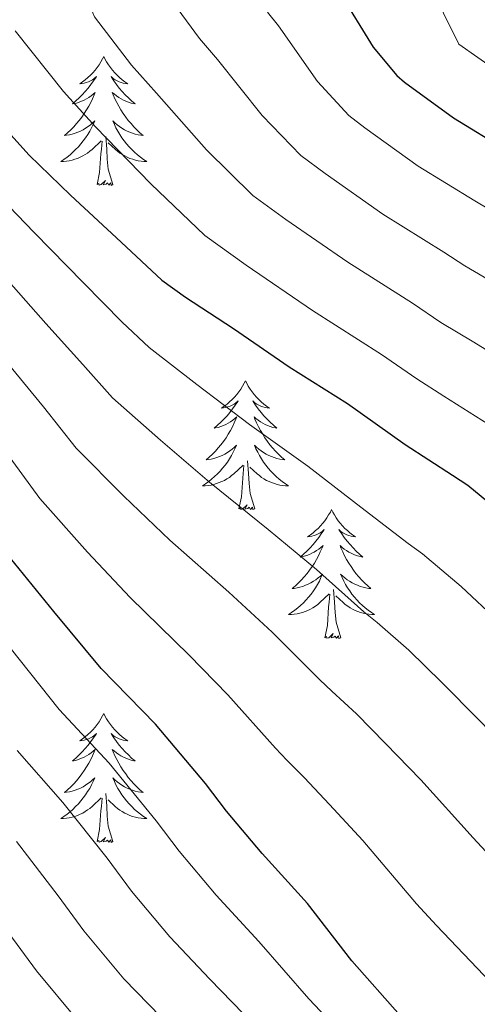
# Model space of a CAD drawing. Units: metres. Extents: x 575503 to 579991, y 4760844 to 4763864.
# Drawn here: x 579702 to 579745, y 4761702 to 4761793 of the extents above; entities that cross this region are included whole.
import ezdxf

# ---------------------------------------------------------------- set-up
doc = ezdxf.new("R2010")
doc.units = ezdxf.units.M
doc.header["$MEASUREMENT"] = 0
for name, color, linetype, lineweight in [('Nivel 36', 7, 'Continuous', 0), ('Nivel 4', 7, 'Continuous', 0), ('Nivel 5', 7, 'Continuous', 0), ('Nivel 61', 7, 'Continuous', 0)]:
    doc.layers.add(name, color=color, linetype=linetype, lineweight=lineweight)

msp = doc.modelspace()

# ---------------------------------------------------------------- linework, layer by layer
at = {"layer": 'Nivel 36', "color": 92, "linetype": 'Continuous', "lineweight": 0, "elevation": 0.01, "flags": 128}
for points in [[(579709.98, 4761789.51), (579709.87, 4761789.29), (579709.71, 4761789.02), (579709.54, 4761788.75), (579709.36, 4761788.49), (579709.17, 4761788.25), (579708.96, 4761788.01), (579708.74, 4761787.78), (579708.51, 4761787.57), (579708.27, 4761787.36), (579708.02, 4761787.17), (579707.76, 4761786.99), (579707.96, 4761787.02), (579708.16, 4761787.05), (579708.36, 4761787.11), (579708.56, 4761787.18), (579708.75, 4761787.26), (579708.93, 4761787.36), (579709.1, 4761787.47), (579709.31, 4761787.67), (579709.27, 4761787.6), (579709.04, 4761787.26), (579708.79, 4761786.92), (579708.54, 4761786.59), (579708.27, 4761786.28), (579707.99, 4761785.97), (579707.7, 4761785.68), (579707.39, 4761785.4), (579707.08, 4761785.13), (579707.2, 4761785.15), (579707.45, 4761785.21), (579707.69, 4761785.28), (579707.93, 4761785.37), (579708.16, 4761785.47), (579708.38, 4761785.59), (579708.6, 4761785.72), (579708.81, 4761785.86), (579709, 4761786.02), (579709.19, 4761786.19), (579709.1, 4761785.97), (579708.95, 4761785.61), (579708.78, 4761785.25), (579708.59, 4761784.91), (579708.39, 4761784.57), (579708.18, 4761784.24), (579707.95, 4761783.91), (579707.71, 4761783.6), (579707.46, 4761783.3), (579707.2, 4761783.01), (579706.92, 4761782.73), (579706.64, 4761782.46), (579706.34, 4761782.2), (579706.53, 4761782.22), (579706.8, 4761782.27), (579707.06, 4761782.33), (579707.32, 4761782.41), (579707.58, 4761782.51), (579707.83, 4761782.61), (579708.07, 4761782.74), (579708.3, 4761782.87), (579708.53, 4761783.03), (579708.74, 4761783.19), (579708.95, 4761783.37), (579709.14, 4761783.55), (579709, 4761783.23)], [(579709.98, 4761789.51), (579710.09, 4761789.29), (579710.24, 4761789.02), (579710.41, 4761788.75), (579710.6, 4761788.49), (579710.79, 4761788.25), (579711, 4761788.01), (579711.22, 4761787.78), (579711.44, 4761787.57), (579711.68, 4761787.36), (579711.94, 4761787.17), (579712.2, 4761786.99), (579712, 4761787.02), (579711.79, 4761787.05), (579711.6, 4761787.11), (579711.4, 4761787.18), (579711.21, 4761787.26), (579711.03, 4761787.36), (579710.86, 4761787.47), (579710.65, 4761787.67), (579710.69, 4761787.6), (579710.92, 4761787.26), (579711.16, 4761786.92), (579711.42, 4761786.59), (579711.69, 4761786.28), (579711.97, 4761785.97), (579712.26, 4761785.68), (579712.56, 4761785.4), (579712.88, 4761785.13), (579712.75, 4761785.15), (579712.51, 4761785.21), (579712.26, 4761785.28), (579712.03, 4761785.37), (579711.8, 4761785.47), (579711.58, 4761785.59), (579711.36, 4761785.72), (579711.15, 4761785.86), (579710.96, 4761786.02), (579710.77, 4761786.19), (579710.86, 4761785.97), (579711.01, 4761785.61), (579711.18, 4761785.25), (579711.37, 4761784.91), (579711.57, 4761784.57), (579711.78, 4761784.24), (579712.01, 4761783.91), (579712.25, 4761783.6), (579712.5, 4761783.3), (579712.76, 4761783.01), (579713.04, 4761782.73), (579713.32, 4761782.46), (579713.62, 4761782.2), (579713.42, 4761782.22), (579713.16, 4761782.27), (579712.89, 4761782.33), (579712.64, 4761782.41), (579712.38, 4761782.51), (579712.13, 4761782.61), (579711.89, 4761782.74), (579711.66, 4761782.87), (579711.43, 4761783.03), (579711.22, 4761783.19), (579711.01, 4761783.37), (579710.82, 4761783.55), (579710.96, 4761783.23)], [(579709, 4761783.23), (579708.85, 4761782.91), (579708.68, 4761782.59), (579708.5, 4761782.29), (579708.3, 4761781.99), (579708.09, 4761781.7), (579707.86, 4761781.42), (579707.63, 4761781.15), (579707.38, 4761780.9), (579707.13, 4761780.65), (579706.86, 4761780.42), (579706.58, 4761780.2), (579706.29, 4761779.99), (579706, 4761779.8), (579706.26, 4761779.81), (579706.53, 4761779.83), (579706.79, 4761779.87), (579707.05, 4761779.93), (579707.3, 4761780), (579707.55, 4761780.09), (579707.8, 4761780.19), (579708.04, 4761780.31), (579708.26, 4761780.44), (579708.49, 4761780.58), (579708.7, 4761780.74), (579708.9, 4761780.91), (579709.75, 4761781.71)], [(579710.96, 4761783.23), (579711.11, 4761782.91), (579711.28, 4761782.59), (579711.46, 4761782.29), (579711.66, 4761781.99), (579711.87, 4761781.7), (579712.09, 4761781.42), (579712.33, 4761781.15), (579712.57, 4761780.9), (579712.83, 4761780.65), (579713.1, 4761780.42), (579713.38, 4761780.2), (579713.67, 4761779.99), (579713.96, 4761779.8), (579713.69, 4761779.81), (579713.43, 4761779.83), (579713.17, 4761779.87), (579712.91, 4761779.93), (579712.66, 4761780), (579712.4, 4761780.09), (579712.16, 4761780.19), (579711.92, 4761780.31), (579711.69, 4761780.44), (579711.47, 4761780.58), (579711.26, 4761780.74), (579711.06, 4761780.91), (579710.4, 4761781.53)], [(579709.36, 4761777.66), (579709.6, 4761778.78), (579709.72, 4761780.52), (579709.77, 4761780.95), (579709.83, 4761781.68)], [(579710.83, 4761777.66), (579710.4, 4761779.1), (579710.31, 4761780), (579710.26, 4761780.95), (579710.16, 4761782.12)], [(579710.83, 4761777.66), (579710.66, 4761777.59), (579710.64, 4761777.83), (579710.45, 4761777.61), (579710.33, 4761777.81), (579710.2, 4761777.7), (579709.94, 4761777.65), (579710.13, 4761778.04), (579709.75, 4761777.66), (579709.56, 4761777.61), (579709.52, 4761777.77), (579709.36, 4761777.66)], [(579723.09, 4761759.5), (579722.98, 4761759.28), (579722.82, 4761759.01), (579722.65, 4761758.74), (579722.47, 4761758.48), (579722.28, 4761758.23), (579722.07, 4761758), (579721.85, 4761757.77), (579721.62, 4761757.55), (579721.38, 4761757.35), (579721.13, 4761757.16), (579720.87, 4761756.98), (579721.07, 4761757.01), (579721.27, 4761757.04), (579721.47, 4761757.1), (579721.67, 4761757.17), (579721.86, 4761757.25), (579722.04, 4761757.35), (579722.21, 4761757.46), (579722.42, 4761757.65), (579722.37, 4761757.59), (579722.14, 4761757.25), (579721.9, 4761756.91), (579721.64, 4761756.58), (579721.38, 4761756.27), (579721.1, 4761755.96), (579720.8, 4761755.67), (579720.5, 4761755.39), (579720.19, 4761755.11), (579720.31, 4761755.14), (579720.56, 4761755.19), (579720.8, 4761755.27), (579721.04, 4761755.36), (579721.27, 4761755.46), (579721.49, 4761755.58), (579721.71, 4761755.71), (579721.91, 4761755.85), (579722.11, 4761756.01), (579722.3, 4761756.18), (579722.21, 4761755.96), (579722.05, 4761755.6), (579721.88, 4761755.24), (579721.7, 4761754.9), (579721.5, 4761754.56), (579721.29, 4761754.23), (579721.06, 4761753.9), (579720.82, 4761753.59), (579720.57, 4761753.29), (579720.3, 4761753), (579720.03, 4761752.71), (579719.74, 4761752.45), (579719.45, 4761752.19), (579719.64, 4761752.21), (579719.91, 4761752.26), (579720.17, 4761752.32), (579720.43, 4761752.4), (579720.69, 4761752.49), (579720.93, 4761752.6), (579721.18, 4761752.73), (579721.41, 4761752.86), (579721.63, 4761753.01), (579721.85, 4761753.18), (579722.06, 4761753.35), (579722.25, 4761753.54), (579722.11, 4761753.21)], [(579723.09, 4761759.5), (579723.2, 4761759.28), (579723.35, 4761759.01), (579723.52, 4761758.74), (579723.7, 4761758.48), (579723.9, 4761758.23), (579724.1, 4761758), (579724.32, 4761757.77), (579724.55, 4761757.55), (579724.79, 4761757.35), (579725.04, 4761757.16), (579725.3, 4761756.98), (579725.1, 4761757.01), (579724.9, 4761757.04), (579724.7, 4761757.1), (579724.51, 4761757.17), (579724.32, 4761757.25), (579724.14, 4761757.35), (579723.96, 4761757.46), (579723.76, 4761757.65), (579723.8, 4761757.59), (579724.03, 4761757.25), (579724.27, 4761756.91), (579724.53, 4761756.58), (579724.8, 4761756.27), (579725.08, 4761755.96), (579725.37, 4761755.67), (579725.67, 4761755.39), (579725.98, 4761755.11), (579725.86, 4761755.14), (579725.62, 4761755.19), (579725.37, 4761755.27), (579725.14, 4761755.36), (579724.91, 4761755.46), (579724.68, 4761755.58), (579724.47, 4761755.71), (579724.26, 4761755.85), (579724.06, 4761756.01), (579723.88, 4761756.18), (579723.96, 4761755.96), (579724.12, 4761755.6), (579724.29, 4761755.24), (579724.48, 4761754.9), (579724.68, 4761754.56), (579724.89, 4761754.23), (579725.12, 4761753.9), (579725.35, 4761753.59), (579725.6, 4761753.29), (579725.87, 4761753), (579726.14, 4761752.71), (579726.43, 4761752.45), (579726.73, 4761752.19), (579726.53, 4761752.21), (579726.26, 4761752.26), (579726, 4761752.32), (579725.74, 4761752.4), (579725.49, 4761752.49), (579725.24, 4761752.6), (579725, 4761752.73), (579724.76, 4761752.86), (579724.54, 4761753.01), (579724.32, 4761753.18), (579724.12, 4761753.35), (579723.92, 4761753.54), (579724.06, 4761753.21)], [(579722.11, 4761753.21), (579721.96, 4761752.89), (579721.79, 4761752.58), (579721.6, 4761752.27), (579721.41, 4761751.98), (579721.2, 4761751.69), (579720.97, 4761751.41), (579720.74, 4761751.14), (579720.49, 4761750.89), (579720.23, 4761750.64), (579719.96, 4761750.41), (579719.69, 4761750.19), (579719.4, 4761749.98), (579719.11, 4761749.79), (579719.37, 4761749.79), (579719.64, 4761749.82), (579719.9, 4761749.86), (579720.16, 4761749.92), (579720.41, 4761749.99), (579720.66, 4761750.08), (579720.9, 4761750.18), (579721.14, 4761750.29), (579721.37, 4761750.43), (579721.6, 4761750.57), (579721.81, 4761750.73), (579722.01, 4761750.9), (579722.86, 4761751.7)], [(579724.06, 4761753.21), (579724.22, 4761752.89), (579724.39, 4761752.58), (579724.57, 4761752.27), (579724.77, 4761751.98), (579724.98, 4761751.69), (579725.2, 4761751.41), (579725.44, 4761751.14), (579725.68, 4761750.89), (579725.94, 4761750.64), (579726.21, 4761750.41), (579726.49, 4761750.19), (579726.78, 4761749.98), (579727.07, 4761749.79), (579726.8, 4761749.79), (579726.54, 4761749.82), (579726.28, 4761749.86), (579726.02, 4761749.92), (579725.76, 4761749.99), (579725.51, 4761750.08), (579725.27, 4761750.18), (579725.03, 4761750.29), (579724.8, 4761750.43), (579724.58, 4761750.57), (579724.37, 4761750.73), (579724.16, 4761750.9), (579723.5, 4761751.52)], [(579723.94, 4761747.65), (579723.51, 4761749.09), (579723.42, 4761749.99), (579723.37, 4761750.94), (579723.27, 4761752.11)], [(579722.47, 4761747.65), (579722.71, 4761748.77), (579722.83, 4761750.51), (579722.87, 4761750.94), (579722.94, 4761751.67)], [(579723.94, 4761747.65), (579723.76, 4761747.58), (579723.74, 4761747.82), (579723.56, 4761747.6), (579723.43, 4761747.8), (579723.31, 4761747.69), (579723.04, 4761747.64), (579723.24, 4761748.03), (579722.85, 4761747.65), (579722.67, 4761747.6), (579722.62, 4761747.76), (579722.47, 4761747.65)], [(579731.05, 4761747.58), (579730.94, 4761747.36), (579730.78, 4761747.09), (579730.61, 4761746.82), (579730.43, 4761746.56), (579730.24, 4761746.32), (579730.03, 4761746.08), (579729.81, 4761745.85), (579729.58, 4761745.64), (579729.34, 4761745.43), (579729.09, 4761745.24), (579728.83, 4761745.06), (579729.03, 4761745.09), (579729.23, 4761745.13), (579729.43, 4761745.18), (579729.63, 4761745.25), (579729.82, 4761745.33), (579730, 4761745.43), (579730.17, 4761745.55), (579730.38, 4761745.74), (579730.33, 4761745.67), (579730.1, 4761745.33), (579729.86, 4761744.99), (579729.6, 4761744.66), (579729.34, 4761744.35), (579729.06, 4761744.04), (579728.76, 4761743.75), (579728.46, 4761743.47), (579728.15, 4761743.19), (579728.27, 4761743.22), (579728.52, 4761743.28), (579728.76, 4761743.35), (579729, 4761743.44), (579729.23, 4761743.54), (579729.45, 4761743.66), (579729.67, 4761743.79), (579729.87, 4761743.93), (579730.07, 4761744.09), (579730.26, 4761744.26), (579730.17, 4761744.04), (579730.01, 4761743.68), (579729.84, 4761743.32), (579729.66, 4761742.98), (579729.46, 4761742.64), (579729.25, 4761742.31), (579729.02, 4761741.98), (579728.78, 4761741.67), (579728.53, 4761741.37), (579728.26, 4761741.08), (579727.99, 4761740.8), (579727.7, 4761740.53), (579727.41, 4761740.27), (579727.6, 4761740.29), (579727.87, 4761740.34), (579728.13, 4761740.4), (579728.39, 4761740.48), (579728.65, 4761740.58), (579728.89, 4761740.68), (579729.14, 4761740.81), (579729.37, 4761740.95), (579729.59, 4761741.09), (579729.81, 4761741.26), (579730.02, 4761741.43), (579730.21, 4761741.62), (579730.07, 4761741.3)], [(579731.05, 4761747.58), (579731.16, 4761747.36), (579731.31, 4761747.09), (579731.48, 4761746.82), (579731.66, 4761746.56), (579731.86, 4761746.32), (579732.06, 4761746.08), (579732.28, 4761745.85), (579732.51, 4761745.64), (579732.75, 4761745.43), (579733, 4761745.24), (579733.26, 4761745.06), (579733.06, 4761745.09), (579732.86, 4761745.13), (579732.66, 4761745.18), (579732.47, 4761745.25), (579732.28, 4761745.33), (579732.1, 4761745.43), (579731.92, 4761745.55), (579731.72, 4761745.74), (579731.76, 4761745.67), (579731.99, 4761745.33), (579732.23, 4761744.99), (579732.49, 4761744.66), (579732.76, 4761744.35), (579733.04, 4761744.04), (579733.33, 4761743.75), (579733.63, 4761743.47), (579733.94, 4761743.19), (579733.82, 4761743.22), (579733.58, 4761743.28), (579733.33, 4761743.35), (579733.1, 4761743.44), (579732.87, 4761743.54), (579732.64, 4761743.66), (579732.43, 4761743.79), (579732.22, 4761743.93), (579732.02, 4761744.09), (579731.84, 4761744.26), (579731.92, 4761744.04), (579732.08, 4761743.68), (579732.25, 4761743.32), (579732.44, 4761742.98), (579732.64, 4761742.64), (579732.85, 4761742.31), (579733.08, 4761741.98), (579733.31, 4761741.67), (579733.56, 4761741.37), (579733.83, 4761741.08), (579734.1, 4761740.8), (579734.39, 4761740.53), (579734.69, 4761740.27), (579734.49, 4761740.29), (579734.22, 4761740.34), (579733.96, 4761740.4), (579733.7, 4761740.48), (579733.45, 4761740.58), (579733.2, 4761740.68), (579732.96, 4761740.81), (579732.72, 4761740.95), (579732.5, 4761741.09), (579732.28, 4761741.26), (579732.08, 4761741.43), (579731.88, 4761741.62), (579732.02, 4761741.3)], [(579730.07, 4761741.3), (579729.92, 4761740.97), (579729.75, 4761740.66), (579729.56, 4761740.36), (579729.37, 4761740.06), (579729.16, 4761739.77), (579728.93, 4761739.49), (579728.7, 4761739.23), (579728.45, 4761738.97), (579728.19, 4761738.72), (579727.92, 4761738.49), (579727.65, 4761738.27), (579727.36, 4761738.06), (579727.07, 4761737.87), (579727.33, 4761737.87), (579727.6, 4761737.9), (579727.86, 4761737.94), (579728.12, 4761738), (579728.37, 4761738.07), (579728.62, 4761738.16), (579728.86, 4761738.26), (579729.1, 4761738.38), (579729.33, 4761738.51), (579729.56, 4761738.65), (579729.77, 4761738.81), (579729.97, 4761738.98), (579730.82, 4761739.78)], [(579732.02, 4761741.3), (579732.18, 4761740.97), (579732.35, 4761740.66), (579732.53, 4761740.36), (579732.73, 4761740.06), (579732.94, 4761739.77), (579733.16, 4761739.49), (579733.4, 4761739.23), (579733.64, 4761738.97), (579733.9, 4761738.72), (579734.17, 4761738.49), (579734.45, 4761738.27), (579734.74, 4761738.06), (579735.03, 4761737.87), (579734.76, 4761737.87), (579734.5, 4761737.9), (579734.24, 4761737.94), (579733.98, 4761738), (579733.72, 4761738.07), (579733.47, 4761738.16), (579733.23, 4761738.26), (579732.99, 4761738.38), (579732.76, 4761738.51), (579732.54, 4761738.65), (579732.32, 4761738.81), (579732.12, 4761738.98), (579731.46, 4761739.6)], [(579730.43, 4761735.73), (579730.67, 4761736.85), (579730.78, 4761738.59), (579730.83, 4761739.02), (579730.9, 4761739.75)], [(579731.9, 4761735.73), (579731.47, 4761737.17), (579731.38, 4761738.07), (579731.33, 4761739.02), (579731.23, 4761740.19)], [(579731.9, 4761735.73), (579731.72, 4761735.66), (579731.7, 4761735.9), (579731.51, 4761735.68), (579731.39, 4761735.88), (579731.27, 4761735.77), (579731, 4761735.72), (579731.2, 4761736.11), (579730.81, 4761735.73), (579730.62, 4761735.68), (579730.58, 4761735.84), (579730.43, 4761735.73)], [(579709.98, 4761728.71), (579709.87, 4761728.49), (579709.71, 4761728.22), (579709.54, 4761727.95), (579709.36, 4761727.7), (579709.17, 4761727.45), (579708.96, 4761727.21), (579708.74, 4761726.98), (579708.51, 4761726.77), (579708.27, 4761726.57), (579708.02, 4761726.37), (579707.76, 4761726.2), (579707.96, 4761726.22), (579708.16, 4761726.26), (579708.36, 4761726.31), (579708.56, 4761726.38), (579708.75, 4761726.47), (579708.93, 4761726.57), (579709.1, 4761726.68), (579709.31, 4761726.87), (579709.27, 4761726.8), (579709.04, 4761726.46), (579708.79, 4761726.12), (579708.54, 4761725.8), (579708.27, 4761725.48), (579707.99, 4761725.17), (579707.7, 4761724.88), (579707.39, 4761724.6), (579707.08, 4761724.33), (579707.2, 4761724.35), (579707.45, 4761724.41), (579707.69, 4761724.48), (579707.93, 4761724.57), (579708.16, 4761724.67), (579708.38, 4761724.79), (579708.6, 4761724.92), (579708.81, 4761725.07), (579709, 4761725.22), (579709.19, 4761725.39), (579709.1, 4761725.17), (579708.95, 4761724.81), (579708.78, 4761724.46), (579708.59, 4761724.11), (579708.39, 4761723.77), (579708.18, 4761723.44), (579707.95, 4761723.12), (579707.71, 4761722.8), (579707.46, 4761722.5), (579707.2, 4761722.21), (579706.92, 4761721.93), (579706.64, 4761721.66), (579706.34, 4761721.4), (579706.53, 4761721.43), (579706.8, 4761721.47), (579707.06, 4761721.54), (579707.32, 4761721.61), (579707.58, 4761721.71), (579707.82, 4761721.82), (579708.07, 4761721.94), (579708.3, 4761722.08), (579708.52, 4761722.23), (579708.74, 4761722.39), (579708.95, 4761722.57), (579709.14, 4761722.75), (579709, 4761722.43)], [(579709.98, 4761728.71), (579710.09, 4761728.49), (579710.24, 4761728.22), (579710.41, 4761727.95), (579710.6, 4761727.7), (579710.79, 4761727.45), (579711, 4761727.21), (579711.22, 4761726.98), (579711.44, 4761726.77), (579711.68, 4761726.57), (579711.94, 4761726.37), (579712.2, 4761726.2), (579712, 4761726.22), (579711.79, 4761726.26), (579711.6, 4761726.31), (579711.4, 4761726.38), (579711.21, 4761726.47), (579711.03, 4761726.57), (579710.86, 4761726.68), (579710.65, 4761726.87), (579710.69, 4761726.8), (579710.92, 4761726.46), (579711.16, 4761726.12), (579711.42, 4761725.8), (579711.69, 4761725.48), (579711.97, 4761725.17), (579712.26, 4761724.88), (579712.56, 4761724.6), (579712.88, 4761724.33), (579712.75, 4761724.35), (579712.51, 4761724.41), (579712.26, 4761724.48), (579712.03, 4761724.57), (579711.8, 4761724.67), (579711.57, 4761724.79), (579711.36, 4761724.92), (579711.15, 4761725.07), (579710.96, 4761725.22), (579710.77, 4761725.39), (579710.86, 4761725.17), (579711.01, 4761724.81), (579711.18, 4761724.46), (579711.37, 4761724.11), (579711.57, 4761723.77), (579711.78, 4761723.44), (579712.01, 4761723.12), (579712.24, 4761722.8), (579712.5, 4761722.5), (579712.76, 4761722.21), (579713.04, 4761721.93), (579713.32, 4761721.66), (579713.62, 4761721.4), (579713.42, 4761721.43), (579713.16, 4761721.47), (579712.89, 4761721.53), (579712.63, 4761721.61), (579712.38, 4761721.71), (579712.13, 4761721.82), (579711.89, 4761721.94), (579711.66, 4761722.08), (579711.43, 4761722.23), (579711.22, 4761722.39), (579711.01, 4761722.57), (579710.81, 4761722.75), (579710.96, 4761722.43)], [(579709, 4761722.43), (579708.85, 4761722.11), (579708.68, 4761721.79), (579708.49, 4761721.49), (579708.3, 4761721.19), (579708.09, 4761720.9), (579707.86, 4761720.63), (579707.63, 4761720.36), (579707.38, 4761720.1), (579707.12, 4761719.85), (579706.86, 4761719.62), (579706.58, 4761719.4), (579706.29, 4761719.19), (579706, 4761719), (579706.26, 4761719.01), (579706.53, 4761719.03), (579706.79, 4761719.07), (579707.05, 4761719.13), (579707.3, 4761719.2), (579707.55, 4761719.29), (579707.8, 4761719.39), (579708.03, 4761719.51), (579708.26, 4761719.64), (579708.49, 4761719.79), (579708.7, 4761719.94), (579708.9, 4761720.11), (579709.75, 4761720.91)], [(579710.96, 4761722.43), (579711.11, 4761722.11), (579711.28, 4761721.79), (579711.46, 4761721.49), (579711.66, 4761721.19), (579711.87, 4761720.9), (579712.09, 4761720.63), (579712.33, 4761720.36), (579712.57, 4761720.1), (579712.83, 4761719.85), (579713.1, 4761719.62), (579713.38, 4761719.4), (579713.67, 4761719.19), (579713.96, 4761719), (579713.69, 4761719.01), (579713.43, 4761719.03), (579713.17, 4761719.07), (579712.91, 4761719.13), (579712.65, 4761719.2), (579712.4, 4761719.29), (579712.16, 4761719.39), (579711.92, 4761719.51), (579711.69, 4761719.64), (579711.47, 4761719.78), (579711.26, 4761719.94), (579711.05, 4761720.11), (579710.4, 4761720.73)], [(579710.83, 4761716.86), (579710.4, 4761718.3), (579710.31, 4761719.21), (579710.26, 4761720.15), (579710.16, 4761721.32)], [(579709.36, 4761716.86), (579709.6, 4761717.98), (579709.72, 4761719.72), (579709.76, 4761720.15), (579709.83, 4761720.88)], [(579710.83, 4761716.86), (579710.66, 4761716.79), (579710.64, 4761717.03), (579710.45, 4761716.81), (579710.32, 4761717.01), (579710.2, 4761716.91), (579709.93, 4761716.85), (579710.13, 4761717.25), (579709.74, 4761716.87), (579709.56, 4761716.81), (579709.52, 4761716.97), (579709.36, 4761716.86)]]:
    msp.add_lwpolyline(points, dxfattribs=at)
at = {"layer": 'Nivel 4', "color": 36, "linetype": 'Continuous', "lineweight": 30, "flags": 128}
for points, elevation in [([(579731.77, 4761795.47), (579734.91, 4761790.37), (579737.09, 4761787.76), (579737.79, 4761787.15), (579742.32, 4761783.84), (579747.18, 4761780.88), (579747.82, 4761780.61), (579752.48, 4761778.03), (579757.45, 4761775.23), (579762.03, 4761772.56), (579766.78, 4761769.62), (579770.99, 4761766.71), (579789.39, 4761749.92), (579793.5, 4761745.36), (579793.51, 4761745.35), (579798.01, 4761741.07), (579801.82, 4761737.17)], 975.01), ([(579699.68, 4761784.11), (579703.07, 4761780.39), (579706.89, 4761776.69), (579711.6, 4761772.32), (579715.34, 4761768.83), (579717.55, 4761767.23), (579721.98, 4761764.34), (579727.13, 4761760.79), (579732.51, 4761757.41), (579737.87, 4761753.62), (579742.25, 4761750.77), (579743.66, 4761749.84), (579747.88, 4761746.37)], 1000.01), ([(579737.4, 4761700.76), (579732.93, 4761705.83), (579728.82, 4761711.13), (579724.64, 4761715.75), (579721.33, 4761719.69), (579719.38, 4761722.25), (579714.77, 4761727.72), (579709.75, 4761732.87), (579705.37, 4761738.15), (579700.95, 4761743.58)], 1025.01)]:
    msp.add_lwpolyline(points, dxfattribs=dict(at, elevation=elevation))
at = {"layer": 'Nivel 5', "color": 36, "linetype": 'Continuous', "lineweight": 0, "flags": 128}
for points, elevation in [([(579735.76, 4761804.97), (579742.83, 4761790.67), (579746.35, 4761788.2), (579753.3, 4761784.26), (579759.44, 4761780.92), (579765.29, 4761777.66), (579772.84, 4761773), (579780.84, 4761766.12), (579783.22, 4761763.94), (579788.2, 4761759.43), (579792.49, 4761755.58), (579793.51, 4761754.55), (579797.25, 4761750.74), (579799.91, 4761748.21), (579804.05, 4761744.23)], 970.01), ([(579706.65, 4761799.13), (579709.12, 4761793.17), (579712.55, 4761788.72), (579714.86, 4761786.12), (579719.47, 4761780.89), (579723.77, 4761776.65), (579726.81, 4761774.44), (579732.54, 4761770.47), (579738.54, 4761766.68), (579741.15, 4761764.91), (579744.2, 4761763.07), (579748.96, 4761760.14), (579753.08, 4761757.23), (579757.16, 4761754.09), (579760.42, 4761751.43), (579776.82, 4761736.14), (579779.86, 4761733.07), (579785.3, 4761727.69), (579788.6, 4761724.28), (579792.04, 4761720.86), (579793.51, 4761719.37), (579796.32, 4761716.53), (579801.58, 4761713.08), (579804.43, 4761712)], 990.01), ([(579714.61, 4761799.43), (579716.44, 4761794.46), (579718.84, 4761791.17), (579720.5, 4761789.24), (579724.62, 4761784.05), (579728.21, 4761780.36), (579730.47, 4761778.68), (579735.8, 4761774.93), (579741.42, 4761771.41), (579743.37, 4761770.14), (579746.96, 4761768.06), (579751.79, 4761765.17), (579756.06, 4761762.34), (579760.37, 4761759.27), (579763.94, 4761756.53), (579781.01, 4761740.73), (579784.41, 4761737.16), (579789.54, 4761732.15), (579793.01, 4761728.57), (579793.51, 4761728.1), (579795.94, 4761725.79), (579799.81, 4761722.29), (579804.34, 4761719.43)], 985.01), ([(579725.14, 4761793.63), (579726.14, 4761792.36), (579729.76, 4761787.21), (579732.65, 4761784.06), (579734.13, 4761782.91), (579739.06, 4761779.38), (579744.3, 4761776.15)], 980.01), ([(579701.8, 4761791.89), (579706.25, 4761786.26), (579709.22, 4761783.01), (579714.33, 4761777.72), (579719.34, 4761772.95), (579723.15, 4761770.2), (579729.28, 4761766.01), (579735.66, 4761761.95), (579738.93, 4761759.68)], 995.01), ([(579699.63, 4761777.26), (579703.55, 4761773.23), (579708.12, 4761768.57), (579711.69, 4761764.92), (579714.18, 4761762.58), (579718.6, 4761759.17), (579723.45, 4761755.45), (579728.85, 4761751.59), (579733.77, 4761747.82), (579738.15, 4761744.46), (579739.47, 4761743.48), (579743.04, 4761740.48), (579746.45, 4761737.26), (579750, 4761733.77), (579754.6, 4761729.42), (579758.06, 4761725.81), (579762.62, 4761721.31), (579766.63, 4761717.71), (579777.44, 4761707.21), (579780.83, 4761703.73), (579783.91, 4761700.17)], 1005.01), ([(579744.3, 4761776.15), (579745.6, 4761775.38), (579749.72, 4761773.05), (579754.62, 4761770.2), (579759.05, 4761767.45), (579763.58, 4761764.44), (579767.47, 4761761.61), (579785.2, 4761745.33), (579788.96, 4761741.26), (579793.51, 4761736.87), (579793.77, 4761736.61), (579797.42, 4761732.87), (579799.84, 4761730.72), (579803.3, 4761728.05), (579804.25, 4761727.47)], 980.01), ([(579700.2, 4761769.76), (579704.63, 4761764.82), (579708.05, 4761761), (579710.8, 4761757.93), (579715.23, 4761754), (579719.77, 4761750.11), (579725.2, 4761745.76), (579729.67, 4761742.03), (579734.05, 4761738.14), (579735.28, 4761737.13), (579738.2, 4761734.59), (579741.25, 4761731.6), (579744.65, 4761728.17), (579749.37, 4761723.31), (579752.29, 4761720.23), (579757.01, 4761715.49), (579761.24, 4761711.68), (579771.99, 4761701.96), (579775.35, 4761698.7), (579778.27, 4761695.57), (579781.11, 4761693.52), (579786.64, 4761689.52), (579789.02, 4761687.79), (579793.51, 4761685.41)], 1010.01), ([(579701.15, 4761761.07), (579704.4, 4761757.09), (579707.43, 4761753.27), (579711.85, 4761748.83), (579716.09, 4761744.77), (579721.54, 4761739.94), (579725.57, 4761736.23), (579729.95, 4761731.83), (579731.09, 4761730.77), (579733.36, 4761728.69), (579736.05, 4761725.95), (579739.3, 4761722.58), (579744.14, 4761717.21), (579746.52, 4761714.66), (579751.4, 4761709.66), (579755.84, 4761705.65), (579766.54, 4761696.71)], 1015.01), ([(579738.93, 4761759.68), (579741.44, 4761758.08), (579746.13, 4761755.11), (579750.09, 4761752.12), (579753.96, 4761748.91), (579756.9, 4761746.35), (579772.63, 4761731.55), (579775.32, 4761728.97), (579781.06, 4761723.23), (579784.2, 4761719.98), (579788.13, 4761715.93), (579792.84, 4761710.77), (579793.51, 4761710.31), (579798.16, 4761707.14), (579804.51, 4761704.83)], 995.01), ([(579700.75, 4761753.17), (579704.06, 4761748.62), (579708.47, 4761743.66), (579712.41, 4761739.44), (579717.88, 4761734.11), (579721.47, 4761730.44), (579725.85, 4761725.51), (579726.9, 4761724.41), (579728.51, 4761722.8)], 1020.01), ([(579805.24, 4761642.26), (579803.99, 4761643.11), (579798.62, 4761646.93), (579793.51, 4761650.69), (579793.32, 4761650.83), (579790.87, 4761652.94), (579788.34, 4761654.92), (579779.86, 4761660.07), (579771.38, 4761665.22), (579737.89, 4761692.95), (579733.83, 4761697.16), (579728.94, 4761702.32), (579724.31, 4761707.63), (579720.37, 4761711.9), (579716.94, 4761715.99), (579714.84, 4761718.79), (579710.48, 4761724.11), (579705.87, 4761729.09), (579701.33, 4761734.8)], 1030.01), ([(579805.37, 4761631.83), (579802.65, 4761633.56), (579799.84, 4761635.37), (579793.51, 4761640.37), (579791.32, 4761642.09), (579782.8, 4761648.81), (579734.44, 4761689.03), (579730.26, 4761693.56), (579724.96, 4761698.81), (579719.8, 4761704.12), (579716.1, 4761708.04), (579712.54, 4761712.29), (579710.3, 4761715.32), (579706.19, 4761720.49), (579701.98, 4761725.3)], 1035.01), ([(579728.51, 4761722.8), (579730.85, 4761720.29), (579733.94, 4761716.98), (579738.9, 4761711.1), (579740.75, 4761709.09), (579745.78, 4761703.84), (579750.44, 4761699.62), (579761.09, 4761691.46), (579764.4, 4761688.65), (579766.99, 4761686.38), (579771.78, 4761683.06), (579778.85, 4761677.69), (579782.83, 4761674.6), (579788.84, 4761670.77), (579793.51, 4761668.48), (579797.41, 4761666.57), (579804.23, 4761662.64), (579805.01, 4761662.21)], 1020.01), ([(579805.45, 4761624.68), (579803.64, 4761626.12), (579800.14, 4761629.01), (579796.58, 4761631.83), (579793.51, 4761634.08), (579788.36, 4761637.85), (579780.14, 4761643.87), (579730.99, 4761685.12), (579726.69, 4761689.97), (579720.97, 4761695.31), (579715.29, 4761700.62), (579711.83, 4761704.18), (579708.15, 4761708.6), (579705.75, 4761711.86), (579701.9, 4761716.88)], 1040.01), ([(579805.56, 4761615.25), (579805, 4761615.67), (579801.75, 4761617.88), (579798.53, 4761620.11), (579795.13, 4761622.75), (579793.51, 4761624.02), (579791.73, 4761625.4), (579788.7, 4761627.77), (579785.67, 4761630.14), (579783.37, 4761632.11), (579781.06, 4761634.06), (579775.41, 4761638.28), (579769.75, 4761642.47), (579765.97, 4761645.14), (579762.4, 4761648.06), (579751.45, 4761659.06), (579740.5, 4761670.06), (579727.55, 4761681.21), (579723.12, 4761686.37), (579716.98, 4761691.79), (579710.78, 4761697.12), (579707.56, 4761700.33), (579703.75, 4761704.9), (579701.21, 4761708.4)], 1045.01)]:
    msp.add_lwpolyline(points, dxfattribs=dict(at, elevation=elevation))
at = {"layer": 'Nivel 61', "color": 250, "linetype": 'Continuous', "lineweight": 0}
msp.add_3dface([(576387.32, 4763559.31, 0.01), (579782.39, 4763597.96, 0.01), (579809.43, 4761284.45, 0.01), (576413.2, 4761245.81, 0.01)], dxfattribs=at)

doc.saveas('drawing.dxf')
